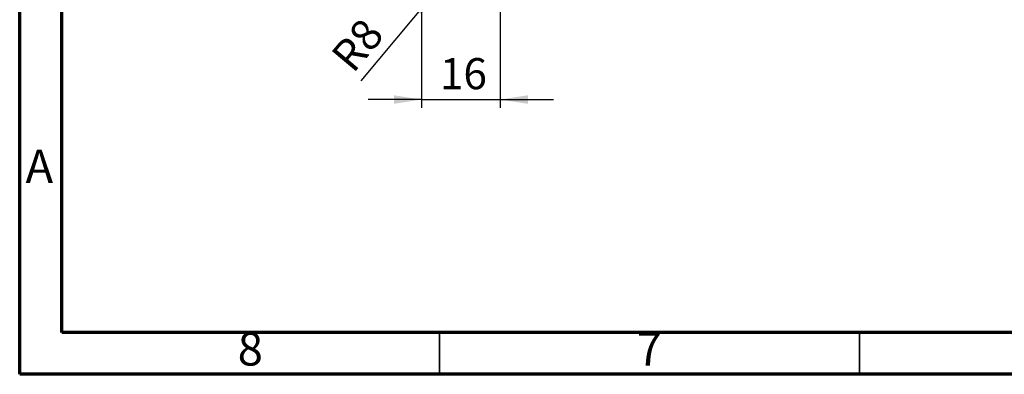
# Model space of a CAD drawing. Units: millimetres. Extents: x 75 to 2075, y 25 to 1460.
# Drawn here: x 75 to 661, y 25 to 236 of the extents above; entities that cross this region are included whole.
import ezdxf

# ---------------------------------------------------------------- set-up
doc = ezdxf.new("R2010")
doc.units = ezdxf.units.MM
doc.header["$LTSCALE"] = 5
doc.linetypes.add('SLD-Solid', pattern=[0])
doc.layers.add('FORMAT', color=7, linetype='SLD-Solid')
doc.styles.add('SLDTEXTSTYLE0', font='CALIBRI.TTF')
doc.styles.add('SLDTEXTSTYLE1', font='GOTHIC.TTF', dxfattribs={"width": 0.913})
doc.styles.add('SLDTEXTSTYLE4', font='CALIBRII.TTF')
doc.dimstyles.new('SLDDIMSTYLE3', dxfattribs={"dimtxt": 18.520833, "dimasz": 16.51, "dimexe": 0, "dimexo": 0.0625, "dimgap": 4.630208, "dimtad": 2, "dimdec": 0, "dimlfac": 0.333333, "dimrnd": 1e-09, "dimzin": 12, "dimdsep": 46, "dimtxsty": 'SLDTEXTSTYLE4', "dimsah": 1, "dimcen": 0, "dimadec": 0, "dimazin": 3, "dimtfac": 1, "dimtdec": 0, "dimtofl": 0, "dimtmove": 0, "dimatfit": 3, "dimfxl": 0, "dimfrac": 2, "dimtolj": 1, "dimtzin": 12, "dimarcsym": 0})
doc.dimstyles.new('SLDDIMSTYLE5', dxfattribs={"dimtxt": 18.520833, "dimasz": 16.51, "dimexe": 0, "dimexo": 0.0625, "dimgap": 4.630208, "dimtad": 2, "dimdec": 0, "dimlfac": 0.333333, "dimrnd": 1e-09, "dimzin": 12, "dimdsep": 46, "dimtxsty": 'SLDTEXTSTYLE4', "dimsah": 1, "dimcen": 0.09, "dimadec": 0, "dimazin": 3, "dimtfac": 1, "dimtdec": 0, "dimtmove": 0, "dimatfit": 0, "dimfxl": 0, "dimfrac": 2, "dimtolj": 1, "dimtzin": 12, "dimarcsym": 0})

# ---------------------------------------------------------------- blocks, each defined once
blk = doc.blocks.new('_D_14')
at = {"layer": 'FORMAT'}
for q in [(337.79, 271.43), (278.03, 199.93)]:
    blk.add_line((322.9, 253.61), q, dxfattribs=at)
blk.add_solid([(322.9, 253.61), (310.36, 242.58), (314.26, 239.32)], dxfattribs=at)
at = {"layer": 'FORMAT', "insert": (259.27, 215.6), "char_height": 18.521, "attachment_point": 1, "rotation": 50.11341, "style": 'SLDTEXTSTYLE0'}
blk.add_mtext('R8', dxfattribs=at)
blk = doc.blocks.new('_D_19')
at = {"layer": 'FORMAT'}
for p, q in [((361.01, 363.43), (361.01, 183.7)), ((314.27, 283), (314.27, 183.7)), ((314.27, 188.7), (282.52, 188.7)), ((314.27, 188.7), (361.01, 188.7)), ((361.01, 188.7), (392.76, 188.7))]:
    blk.add_line(p, q, dxfattribs=at)
for points in [[(314.27, 188.7), (297.76, 191.24), (297.76, 186.16)], [(361.01, 188.7), (377.52, 186.16), (377.52, 191.24)]]:
    blk.add_solid(points, dxfattribs=at)
at = {"layer": 'FORMAT', "insert": (325.12, 213.39), "char_height": 18.521, "attachment_point": 1, "style": 'SLDTEXTSTYLE0'}
blk.add_mtext('16', dxfattribs=at)

msp = doc.modelspace()

# ---------------------------------------------------------------- linework, layer by layer
at = {"color": 7, "linetype": 'SLD-Solid', "lineweight": 70}
for p, q in [((75, 25), (75, 1460)), ((100, 50), (100, 1435)), ((2050, 50), (100, 50)), ((2075, 25), (75, 25))]:
    msp.add_line(p, q, dxfattribs=at)
at = {"color": 7, "linetype": 'SLD-Solid', "lineweight": 35}
for p, q in [((325, 50), (325, 25)), ((575, 50), (575, 25))]:
    msp.add_line(p, q, dxfattribs=at)

# ---------------------------------------------------------------- texts
at = {"color": 7, "linetype": 'Continuous', "lineweight": 0, "char_height": 19.84, "attachment_point": 2, "style": 'SLDTEXTSTYLE1'}
for s, insert in [('A', (86.7, 158.82)), ('8', (212.3, 50.07)), ('7', (449.8, 50.07))]:
    msp.add_mtext(s, dxfattribs=dict(at, insert=insert))

# ---------------------------------------------------------------- dimensions: what is measured, and where the dimension line sits
at = {"layer": 'FORMAT'}
dim = msp.add_linear_dim(base=(361.01, 188.7), p1=(314.27, 283), p2=(361.01, 363.43), dimstyle='SLDDIMSTYLE5', dxfattribs=at)
dim.commit()
dim.dimension.update_dxf_attribs({"geometry": '_D_19', "text_midpoint": (337.64, 188.7), "dimtype": 160})
dim = msp.add_radius_dim(center=(337.79, 271.43), mpoint=(322.9, 253.61), dimstyle='SLDDIMSTYLE3', dxfattribs=at)
dim.commit()
dim.dimension.update_dxf_attribs({"geometry": '_D_14', "text_midpoint": (285.47, 208.83), "dimtype": 164})

doc.saveas('drawing.dxf')
